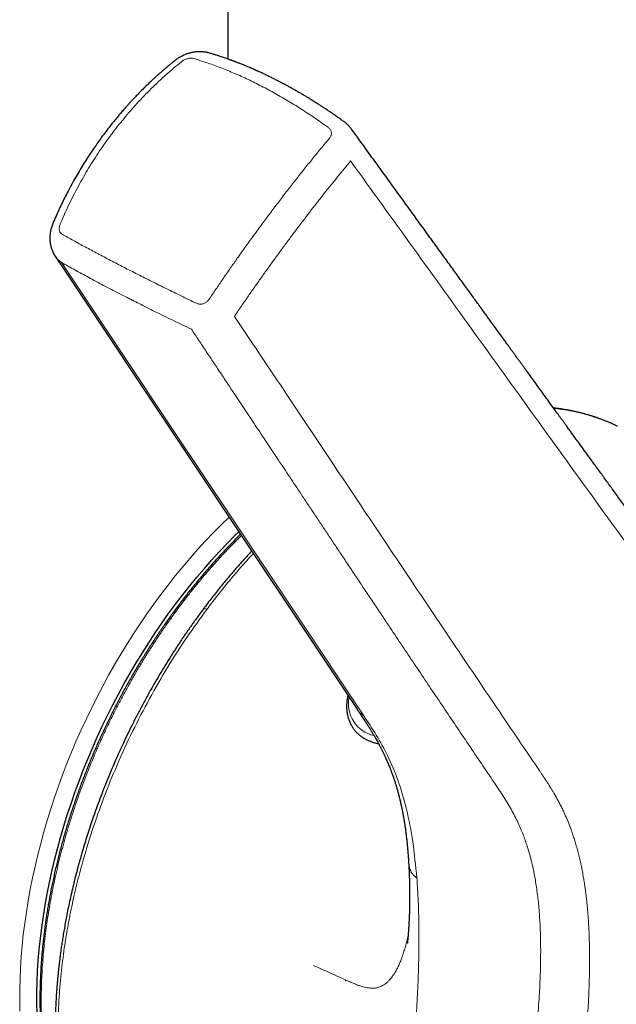
# Model space of a CAD drawing. Units: millimetres. Extents: x 8 to 721, y 12 to 653.
# Drawn here: x 641 to 671, y 151 to 200 of the extents above; entities that cross this region are included whole.
import ezdxf

# ---------------------------------------------------------------- set-up
doc = ezdxf.new("R2010")
doc.units = ezdxf.units.MM

msp = doc.modelspace()

# ---------------------------------------------------------------- linework, layer by layer
at = {"color": 7, "linetype": 'Continuous', "lineweight": 30}
msp.add_line((651.758, 198.243), (651.758, 210.907), dxfattribs=at)
at = {"color": 7, "linetype": 'Continuous', "lineweight": 30, "flags": 128}
for points in [[(643.137, 188.405), (649.935, 178.2), (658.195, 165.804)], [(642.228, 150.61), (642.218, 151.133), (642.22, 151.661), (642.234, 152.194), (642.258, 152.732), (642.293, 153.273), (642.339, 153.819), (642.397, 154.368), (642.465, 154.92), (642.544, 155.475), (642.635, 156.033), (642.736, 156.592), (642.847, 157.153), (642.97, 157.715), (643.103, 158.278), (643.247, 158.841), (643.401, 159.405), (643.565, 159.968), (643.739, 160.53), (643.924, 161.091), (644.118, 161.651), (644.323, 162.209), (644.537, 162.764), (644.76, 163.317), (644.993, 163.867), (645.235, 164.413), (645.486, 164.956), (645.746, 165.495), (646.015, 166.029), (646.292, 166.558), (646.578, 167.082), (646.871, 167.6), (647.173, 168.113), (647.482, 168.619), (647.799, 169.118), (648.123, 169.611), (648.454, 170.096), (648.792, 170.573), (649.137, 171.043), (649.488, 171.504), (649.845, 171.956), (650.208, 172.4), (650.576, 172.834), (650.95, 173.259), (651.33, 173.674), (651.714, 174.078), (652.102, 174.473), (652.293, 174.661)]]:
    msp.add_lwpolyline(points, dxfattribs=at)
at = {"color": 8, "linetype": 'Continuous', "lineweight": 0, "flags": 128}
for points in [[(643.457, 188.093), (646.276, 183.861), (649.092, 179.635), (651.906, 175.412), (655.217, 170.442), (658.525, 165.478)], [(641.374, 150.733), (641.365, 151.265), (641.367, 151.802), (641.38, 152.345), (641.405, 152.892), (641.441, 153.443), (641.488, 153.998), (641.546, 154.557), (641.616, 155.119), (641.697, 155.684), (641.789, 156.251), (641.891, 156.821), (642.005, 157.391), (642.13, 157.963), (642.265, 158.536), (642.411, 159.11), (642.568, 159.683), (642.735, 160.256), (642.913, 160.828), (643.101, 161.399), (643.299, 161.969), (643.506, 162.537), (643.724, 163.102), (643.952, 163.665), (644.189, 164.225), (644.435, 164.781), (644.691, 165.333), (644.955, 165.881), (645.229, 166.425), (645.511, 166.963), (645.801, 167.496), (646.1, 168.024), (646.407, 168.545), (646.722, 169.061), (647.044, 169.569), (647.374, 170.07), (647.711, 170.564), (648.055, 171.049), (648.406, 171.527), (648.763, 171.997), (649.126, 172.457), (649.496, 172.908), (649.871, 173.35), (650.252, 173.783), (650.638, 174.205), (651.028, 174.617), (651.424, 175.018), (651.806, 175.392)]]:
    msp.add_lwpolyline(points, dxfattribs=at)
at = {"color": 8, "linetype": 'Continuous', "lineweight": 0}
msp.add_arc((659.38, 166.068), 1.617, 168.1916, 257.8206, dxfattribs=at)
at = {"color": 7, "linetype": 'Continuous', "lineweight": 30}
for points, knots in [([(650.832, 198.543), (650.814, 198.548), (650.782, 198.558), (650.738, 198.568), (650.705, 198.575), (650.679, 198.58), (650.65, 198.586), (650.613, 198.592), (650.565, 198.598), (650.515, 198.604), (650.465, 198.608), (650.417, 198.61), (650.365, 198.611), (650.304, 198.611), (650.229, 198.608), (650.147, 198.601), (650.065, 198.59), (649.985, 198.576), (649.903, 198.558), (649.812, 198.534), (649.717, 198.504), (649.625, 198.47), (649.553, 198.439), (649.501, 198.415), (649.465, 198.398), (649.43, 198.38), (649.391, 198.359), (649.345, 198.333), (649.289, 198.3), (649.224, 198.258), (649.154, 198.209), (649.107, 198.173), (649.084, 198.154)], [0, 0, 0, 0, 0.030555, 0.054875, 0.073046, 0.085683, 0.097393, 0.120777, 0.147581, 0.175274, 0.203098, 0.229894, 0.252361, 0.287752, 0.329039, 0.375675, 0.420279, 0.461569, 0.506409, 0.556509, 0.611855, 0.666247, 0.713541, 0.737003, 0.758337, 0.777582, 0.79948, 0.828015, 0.862566, 0.90365, 0.951325, 1, 1, 1, 1]), ([(657.539, 195.123), (657.493, 195.155), (657.393, 195.227), (657.243, 195.333), (657.09, 195.439), (656.949, 195.537), (656.819, 195.625), (656.701, 195.704), (656.598, 195.772), (656.509, 195.83), (656.434, 195.879), (656.368, 195.922), (656.311, 195.959), (656.263, 195.99), (656.224, 196.015), (656.194, 196.034), (656.173, 196.048), (656.157, 196.058), (656.142, 196.067), (656.12, 196.081), (656.087, 196.102), (656.038, 196.133), (655.975, 196.172), (655.899, 196.219), (655.809, 196.275), (655.704, 196.338), (655.588, 196.409), (655.462, 196.484), (655.328, 196.563), (655.208, 196.632), (655.104, 196.691), (655.019, 196.74), (654.931, 196.789), (654.841, 196.839), (654.76, 196.884), (654.692, 196.921), (654.641, 196.948), (654.601, 196.97), (654.571, 196.986), (654.546, 196.999), (654.517, 197.015), (654.477, 197.036), (654.429, 197.061), (654.366, 197.095), (654.289, 197.135), (654.178, 197.192), (654.042, 197.261), (653.878, 197.343), (653.735, 197.412), (653.618, 197.469), (653.529, 197.511), (653.444, 197.55), (653.368, 197.585), (653.309, 197.612), (653.266, 197.632), (653.235, 197.646), (653.205, 197.659), (653.174, 197.674), (653.135, 197.691), (653.089, 197.711), (653.021, 197.741), (652.936, 197.779), (652.838, 197.821), (652.75, 197.858), (652.672, 197.89), (652.597, 197.921), (652.518, 197.954), (652.432, 197.988), (652.351, 198.02), (652.277, 198.049), (652.213, 198.074), (652.154, 198.097), (652.103, 198.116), (652.06, 198.132), (652.028, 198.144), (652.005, 198.153), (651.989, 198.159), (651.973, 198.165), (651.951, 198.173), (651.921, 198.184), (651.884, 198.198), (651.839, 198.214), (651.787, 198.233), (651.719, 198.257), (651.635, 198.286), (651.532, 198.322), (651.417, 198.361), (651.289, 198.403), (651.148, 198.448), (650.994, 198.495), (650.888, 198.527), (650.832, 198.543)], [0, 0, 0, 0, 0.02023, 0.044707, 0.067461, 0.088488, 0.107787, 0.125357, 0.141197, 0.153636, 0.164749, 0.174536, 0.182996, 0.190129, 0.195934, 0.200349, 0.203479, 0.205482, 0.207545, 0.209913, 0.215459, 0.222206, 0.23181, 0.24312, 0.256137, 0.27198, 0.289399, 0.308021, 0.327844, 0.34887, 0.36117, 0.373848, 0.386903, 0.400337, 0.413789, 0.422871, 0.430387, 0.436338, 0.440723, 0.443581, 0.447652, 0.453616, 0.461111, 0.468964, 0.481849, 0.495399, 0.518034, 0.542404, 0.568534, 0.581462, 0.594783, 0.607963, 0.619317, 0.628718, 0.634237, 0.638759, 0.642572, 0.647233, 0.652974, 0.659795, 0.667696, 0.683398, 0.698047, 0.711564, 0.722375, 0.733247, 0.745109, 0.75796, 0.771801, 0.7814, 0.791343, 0.800384, 0.808103, 0.814498, 0.819571, 0.822552, 0.824762, 0.826851, 0.830115, 0.834588, 0.840159, 0.846898, 0.854804, 0.863879, 0.877408, 0.892908, 0.91038, 0.929825, 0.951242, 0.974634, 1, 1, 1, 1]), ([(649.084, 198.154), (649.05, 198.127), (648.972, 198.065), (648.855, 197.968), (648.736, 197.868), (648.63, 197.779), (648.537, 197.699), (648.458, 197.629), (648.391, 197.571), (648.336, 197.523), (648.295, 197.486), (648.265, 197.459), (648.244, 197.44), (648.228, 197.426), (648.213, 197.412), (648.194, 197.395), (648.172, 197.375), (648.147, 197.352), (648.112, 197.32), (648.066, 197.277), (648.007, 197.223), (647.945, 197.165), (647.828, 197.055), (647.661, 196.895), (647.487, 196.723), (647.356, 196.591), (647.266, 196.498), (647.178, 196.407), (647.091, 196.315), (647.003, 196.222), (646.911, 196.123), (646.812, 196.014), (646.698, 195.888), (646.569, 195.743), (646.425, 195.576), (646.272, 195.395), (646.109, 195.198), (645.938, 194.986), (645.763, 194.762), (645.584, 194.527), (645.403, 194.281), (645.216, 194.02), (645.024, 193.742), (644.828, 193.449), (644.629, 193.138), (644.427, 192.811), (644.223, 192.465), (644.017, 192.103), (643.827, 191.75), (643.652, 191.411), (643.491, 191.087), (643.332, 190.752), (643.174, 190.405), (643.072, 190.168), (643.02, 190.048)], [0, 0, 0, 0, 0.012787, 0.02992, 0.045395, 0.059212, 0.07137, 0.081869, 0.090708, 0.097887, 0.103529, 0.10724, 0.109919, 0.111708, 0.113716, 0.11618, 0.119099, 0.122474, 0.126304, 0.133242, 0.141306, 0.150001, 0.158638, 0.188957, 0.218457, 0.231362, 0.244103, 0.25668, 0.269094, 0.281409, 0.294626, 0.309084, 0.324783, 0.344718, 0.36635, 0.389679, 0.414703, 0.441423, 0.469839, 0.498183, 0.528033, 0.55939, 0.592252, 0.626619, 0.662491, 0.699867, 0.738746, 0.779127, 0.821009, 0.854968, 0.889848, 0.925649, 0.962368, 1, 1, 1, 1]), ([(657.923, 194.743), (657.922, 194.743), (657.91, 194.76), (657.887, 194.79), (657.855, 194.83), (657.82, 194.87), (657.781, 194.913), (657.735, 194.959), (657.692, 194.999), (657.655, 195.031), (657.62, 195.061), (657.581, 195.092), (657.552, 195.113), (657.538, 195.123)], [0, 0, 0, 0, 0.004773, 0.114895, 0.209146, 0.288485, 0.403894, 0.534085, 0.655768, 0.723476, 0.804808, 0.906143, 1, 1, 1, 1]), ([(673.677, 173.019), (673.595, 173.132), (673.431, 173.356), (673.188, 173.688), (672.951, 174.013), (672.719, 174.331), (672.494, 174.641), (672.275, 174.941), (672.062, 175.233), (671.854, 175.517), (671.651, 175.797), (671.451, 176.072), (671.254, 176.341), (671.063, 176.604), (670.877, 176.859), (670.697, 177.108), (670.521, 177.349), (670.351, 177.583), (670.186, 177.811), (670.025, 178.031), (669.871, 178.244), (669.721, 178.45), (669.576, 178.649), (669.437, 178.841), (669.298, 179.032), (669.161, 179.221), (669.025, 179.408), (668.895, 179.586), (668.772, 179.756), (668.658, 179.913), (668.554, 180.058), (668.458, 180.19), (668.367, 180.315), (668.281, 180.433), (668.201, 180.544), (668.126, 180.647), (668.056, 180.743), (667.99, 180.834), (667.796, 181.102), (667.489, 181.525), (667.071, 182.103), (666.776, 182.509), (666.588, 182.768), (666.507, 182.881), (666.425, 182.993), (666.341, 183.11), (666.252, 183.232), (666.157, 183.363), (666.06, 183.498), (665.959, 183.637), (665.856, 183.779), (665.748, 183.928), (665.635, 184.085), (665.516, 184.248), (665.393, 184.419), (665.264, 184.597), (665.13, 184.782), (664.992, 184.973), (664.848, 185.172), (664.698, 185.378), (664.547, 185.587), (664.394, 185.799), (664.239, 186.013), (664.08, 186.233), (663.916, 186.459), (663.739, 186.705), (663.547, 186.97), (663.34, 187.255), (663.128, 187.549), (662.909, 187.852), (662.684, 188.163), (662.453, 188.482), (662.223, 188.8), (661.994, 189.117), (661.766, 189.432), (661.533, 189.754), (661.295, 190.083), (661.051, 190.42), (660.803, 190.763), (660.549, 191.114), (660.29, 191.471), (660.027, 191.836), (659.757, 192.208), (659.483, 192.587), (659.209, 192.966), (658.935, 193.344), (658.662, 193.721), (658.385, 194.104), (658.138, 194.445), (657.985, 194.657), (657.925, 194.739)], [0, 0, 0, 0, 0.015525, 0.030729, 0.045613, 0.060176, 0.07442, 0.088097, 0.101465, 0.114525, 0.127275, 0.139967, 0.152338, 0.164386, 0.176113, 0.187519, 0.198602, 0.209364, 0.219805, 0.229923, 0.23972, 0.249195, 0.258349, 0.267181, 0.275691, 0.284681, 0.293281, 0.301492, 0.309314, 0.316747, 0.323153, 0.329238, 0.335003, 0.340448, 0.345572, 0.350294, 0.354706, 0.358824, 0.362868, 0.391666, 0.417256, 0.442731, 0.447904, 0.453073, 0.458237, 0.463502, 0.469143, 0.475174, 0.481594, 0.487823, 0.494378, 0.501262, 0.508473, 0.516012, 0.523878, 0.532072, 0.540593, 0.549443, 0.558619, 0.568124, 0.577956, 0.587526, 0.597388, 0.60754, 0.617985, 0.62872, 0.641504, 0.654679, 0.668243, 0.682197, 0.696541, 0.711275, 0.726398, 0.740604, 0.755138, 0.769999, 0.785188, 0.800704, 0.816548, 0.83272, 0.849219, 0.866046, 0.8832, 0.900682, 0.918492, 0.935584, 0.952967, 0.970641, 0.988607, 1, 1, 1, 1]), ([(643.02, 190.048), (643.006, 190.012), (642.978, 189.942), (642.946, 189.842), (642.922, 189.755), (642.906, 189.683), (642.895, 189.626), (642.888, 189.58), (642.882, 189.538), (642.877, 189.495), (642.872, 189.44), (642.869, 189.377), (642.868, 189.307), (642.869, 189.247), (642.872, 189.198), (642.875, 189.161), (642.879, 189.121), (642.886, 189.059), (642.9, 188.982), (642.919, 188.897), (642.941, 188.819), (642.965, 188.746), (642.997, 188.663), (643.039, 188.572), (643.078, 188.5), (643.108, 188.451), (643.122, 188.428), (643.131, 188.414), (643.135, 188.408)], [0, 0, 0, 0, 0.069066, 0.129923, 0.18215, 0.225426, 0.259511, 0.28432, 0.30796, 0.333123, 0.359861, 0.404172, 0.443443, 0.483752, 0.508385, 0.528776, 0.550026, 0.579402, 0.637069, 0.688119, 0.732216, 0.77816, 0.824594, 0.887669, 0.952607, 0.970276, 0.98784, 1, 1, 1, 1]), ([(671.184, 179.929), (671.178, 179.931), (671.151, 179.944), (671.102, 179.967), (671.031, 180), (670.952, 180.035), (670.866, 180.073), (670.778, 180.111), (670.691, 180.147), (670.606, 180.182), (670.519, 180.216), (670.436, 180.248), (670.359, 180.276), (670.29, 180.301), (670.23, 180.323), (670.178, 180.341), (670.134, 180.356), (670.098, 180.368), (670.07, 180.378), (670.049, 180.385), (670.028, 180.392), (670.003, 180.4), (669.971, 180.41), (669.931, 180.423), (669.884, 180.438), (669.801, 180.464), (669.687, 180.497), (669.548, 180.537), (669.415, 180.572), (669.286, 180.605), (669.181, 180.63), (669.099, 180.648), (669.043, 180.661), (668.991, 180.672), (668.946, 180.682), (668.91, 180.689), (668.879, 180.695), (668.852, 180.701), (668.823, 180.707), (668.782, 180.714), (668.729, 180.725), (668.66, 180.737), (668.581, 180.751), (668.495, 180.766), (668.4, 180.781), (668.297, 180.796), (668.185, 180.812), (668.081, 180.825), (668.015, 180.833), (667.989, 180.836)], [0, 0, 0, 0, 0.005327, 0.025548, 0.048532, 0.074279, 0.10279, 0.134067, 0.160582, 0.188803, 0.21841, 0.246156, 0.271196, 0.293533, 0.313166, 0.330096, 0.344323, 0.355848, 0.36467, 0.370862, 0.376519, 0.384498, 0.394798, 0.407419, 0.42236, 0.439487, 0.4859, 0.529339, 0.569803, 0.608853, 0.648537, 0.666201, 0.683932, 0.700028, 0.713689, 0.724914, 0.73357, 0.741353, 0.750105, 0.759832, 0.778044, 0.798917, 0.822449, 0.848631, 0.877192, 0.907982, 0.940998, 0.977206, 1, 1, 1, 1]), ([(652.38, 174.531), (652.313, 174.466), (652.178, 174.333), (651.978, 174.131), (651.777, 173.925), (651.578, 173.717), (651.381, 173.505), (651.184, 173.291), (650.989, 173.075), (650.795, 172.855), (650.603, 172.633), (650.413, 172.409), (650.223, 172.182), (650.036, 171.953), (649.85, 171.721), (649.665, 171.487), (649.482, 171.25), (649.301, 171.012), (649.122, 170.771), (648.944, 170.527), (648.768, 170.282), (648.594, 170.035), (648.422, 169.785), (648.251, 169.534), (648.083, 169.28), (647.916, 169.025), (647.751, 168.768), (647.589, 168.508), (647.428, 168.248), (647.27, 167.985), (647.113, 167.721), (646.959, 167.455), (646.807, 167.187), (646.657, 166.918), (646.509, 166.648), (646.363, 166.376), (646.22, 166.102), (646.079, 165.828), (645.94, 165.552), (645.804, 165.275), (645.669, 164.996), (645.538, 164.717), (645.408, 164.436), (645.281, 164.154), (645.157, 163.872), (645.035, 163.588), (644.915, 163.304), (644.798, 163.019), (644.684, 162.733), (644.572, 162.446), (644.463, 162.159), (644.356, 161.871), (644.252, 161.582), (644.15, 161.291), (644.066, 161.046), (643.984, 160.8), (643.904, 160.556), (643.812, 160.265), (643.723, 159.974), (643.636, 159.683), (643.553, 159.392), (643.472, 159.101), (643.393, 158.81), (643.318, 158.519), (643.245, 158.228), (643.175, 157.937), (643.108, 157.646), (643.044, 157.355), (642.983, 157.065), (642.925, 156.774), (642.869, 156.485), (642.817, 156.195), (642.767, 155.907), (642.72, 155.618), (642.676, 155.331), (642.635, 155.044), (642.597, 154.757), (642.562, 154.471), (642.53, 154.187), (642.501, 153.903), (642.475, 153.62), (642.452, 153.337), (642.431, 153.056), (642.414, 152.776), (642.4, 152.497), (642.388, 152.219), (642.38, 151.943), (642.375, 151.667), (642.373, 151.393), (642.373, 151.121), (642.377, 150.849), (642.384, 150.58), (642.393, 150.311), (642.406, 150.045), (642.421, 149.78), (642.44, 149.516), (642.462, 149.254), (642.486, 148.994), (642.514, 148.736), (642.544, 148.48), (642.578, 148.225), (642.614, 147.973), (642.654, 147.722), (642.696, 147.474), (642.742, 147.227), (642.79, 146.983), (642.841, 146.741), (642.895, 146.501), (642.952, 146.264), (643.012, 146.028), (643.075, 145.795), (643.141, 145.565), (643.209, 145.337), (643.281, 145.111), (643.355, 144.888), (643.432, 144.668), (643.512, 144.45), (643.594, 144.235), (643.68, 144.022), (643.768, 143.812), (643.859, 143.605), (643.953, 143.401), (644.049, 143.2), (644.118, 143.062), (644.154, 142.992), (644.157, 142.986)], [0, 0, 0, 0, 0.008125, 0.016349, 0.024573, 0.032798, 0.041022, 0.049245, 0.057469, 0.065693, 0.073916, 0.082139, 0.090362, 0.098585, 0.106808, 0.11503, 0.123253, 0.131475, 0.139697, 0.147919, 0.156141, 0.164363, 0.172585, 0.180806, 0.189028, 0.197249, 0.20547, 0.213691, 0.221913, 0.230134, 0.238355, 0.246575, 0.254796, 0.263017, 0.271238, 0.279459, 0.287679, 0.2959, 0.304121, 0.312341, 0.320562, 0.328782, 0.337003, 0.345224, 0.353444, 0.361665, 0.369886, 0.378106, 0.386327, 0.394548, 0.402769, 0.41099, 0.419211, 0.427432, 0.435799, 0.440131, 0.448352, 0.456574, 0.464795, 0.473017, 0.481238, 0.48946, 0.497682, 0.505904, 0.514126, 0.522349, 0.530571, 0.538794, 0.547017, 0.555239, 0.563463, 0.571686, 0.579909, 0.588133, 0.596357, 0.604581, 0.612805, 0.621029, 0.629253, 0.637478, 0.645703, 0.653928, 0.662153, 0.670378, 0.678604, 0.68683, 0.695056, 0.703282, 0.711508, 0.719734, 0.727961, 0.736187, 0.744414, 0.752641, 0.760868, 0.769095, 0.777322, 0.785549, 0.793776, 0.802003, 0.81023, 0.818458, 0.826685, 0.834912, 0.843138, 0.851365, 0.859591, 0.867818, 0.876044, 0.884269, 0.892494, 0.900719, 0.908943, 0.917167, 0.92539, 0.933613, 0.941835, 0.950056, 0.958276, 0.966495, 0.974714, 0.982931, 0.991147, 0.999363, 1, 1, 1, 1]), ([(652.938, 173.693), (652.937, 173.692), (652.891, 173.643), (652.798, 173.543), (652.657, 173.389), (652.509, 173.226), (652.354, 173.052), (652.192, 172.868), (652.023, 172.673), (651.845, 172.465), (651.659, 172.244), (651.465, 172.008), (651.264, 171.76), (651.056, 171.499), (650.842, 171.224), (650.665, 170.993), (650.561, 170.853), (650.529, 170.81)], [0, 0, 0, 0, 0.001559, 0.054459, 0.110871, 0.170796, 0.233073, 0.298746, 0.367815, 0.440284, 0.517739, 0.598739, 0.683285, 0.771381, 0.863026, 0.958225, 1, 1, 1, 1]), ([(650.53, 170.81), (650.463, 170.72), (650.287, 170.486), (650.011, 170.102), (649.702, 169.66), (649.402, 169.217), (649.113, 168.778), (648.835, 168.343), (648.568, 167.911), (648.31, 167.481), (648.045, 167.026), (647.774, 166.547), (647.5, 166.044), (647.238, 165.546), (646.987, 165.052), (646.747, 164.564), (646.511, 164.067), (646.281, 163.563), (646.056, 163.052), (645.844, 162.55), (645.644, 162.056), (645.455, 161.572), (645.277, 161.098), (645.114, 160.647), (644.966, 160.218), (644.83, 159.811), (644.702, 159.413), (644.582, 159.024), (644.469, 158.643), (644.354, 158.238), (644.238, 157.811), (644.123, 157.365), (644.017, 156.933), (643.921, 156.517), (643.833, 156.117), (643.755, 155.739), (643.685, 155.384), (643.623, 155.049), (643.567, 154.729), (643.516, 154.422), (643.472, 154.134), (643.432, 153.864), (643.397, 153.611), (643.366, 153.37), (643.338, 153.142), (643.313, 152.925), (643.291, 152.721), (643.271, 152.528), (643.254, 152.346), (643.241, 152.202), (643.232, 152.093), (643.226, 152.018), (643.22, 151.951), (643.216, 151.895), (643.213, 151.849), (643.21, 151.816), (643.208, 151.792), (643.207, 151.768), (643.204, 151.737), (643.202, 151.697), (643.197, 151.634), (643.191, 151.546), (643.184, 151.431), (643.177, 151.3), (643.169, 151.154), (643.161, 150.994), (643.154, 150.818), (643.147, 150.621), (643.141, 150.406), (643.137, 150.18), (643.135, 149.956), (643.134, 149.735), (643.136, 149.462), (643.141, 149.142), (643.153, 148.776), (643.169, 148.422), (643.189, 148.081), (643.217, 147.706), (643.254, 147.299), (643.29, 146.965), (643.317, 146.743), (643.332, 146.629), (643.347, 146.517), (643.362, 146.405), (643.378, 146.294), (643.393, 146.194), (643.406, 146.108), (643.417, 146.04), (643.426, 145.984), (643.433, 145.944), (643.437, 145.916), (643.44, 145.899), (643.442, 145.885), (643.445, 145.87), (643.448, 145.849), (643.453, 145.818), (643.46, 145.777), (643.469, 145.728), (643.478, 145.674), (643.489, 145.617), (643.499, 145.558), (643.511, 145.497), (643.529, 145.399), (643.556, 145.26), (643.593, 145.077), (643.634, 144.885), (643.678, 144.689), (643.723, 144.496), (643.778, 144.275), (643.841, 144.03), (643.914, 143.765), (643.988, 143.515), (644.06, 143.281), (644.131, 143.061), (644.185, 142.903), (644.219, 142.802), (644.235, 142.757), (644.249, 142.72), (644.259, 142.69), (644.268, 142.666), (644.275, 142.645), (644.283, 142.622), (644.296, 142.588), (644.313, 142.541), (644.337, 142.477), (644.365, 142.402), (644.398, 142.315), (644.437, 142.216), (644.483, 142.098), (644.539, 141.962), (644.602, 141.81), (644.671, 141.651), (644.744, 141.487), (644.82, 141.321), (644.9, 141.153), (644.983, 140.985), (645.05, 140.853), (645.1, 140.756), (645.13, 140.699), (645.158, 140.646), (645.183, 140.599), (645.205, 140.56), (645.222, 140.528), (645.235, 140.504), (645.244, 140.488), (645.251, 140.475), (645.258, 140.462), (645.268, 140.444), (645.282, 140.419), (645.302, 140.384), (645.327, 140.34), (645.357, 140.287), (645.394, 140.223), (645.439, 140.146), (645.492, 140.056), (645.552, 139.957), (645.62, 139.848), (645.695, 139.729), (645.778, 139.601), (645.837, 139.514), (645.867, 139.469)], [0, 0, 0, 0, 0.009278, 0.024345, 0.039206, 0.053861, 0.068315, 0.082315, 0.096125, 0.109744, 0.123175, 0.138921, 0.1544, 0.16961, 0.18455, 0.199217, 0.213611, 0.229, 0.24406, 0.258791, 0.273189, 0.287251, 0.300975, 0.314358, 0.326327, 0.338019, 0.349442, 0.360604, 0.371509, 0.382164, 0.395357, 0.408131, 0.420478, 0.432392, 0.443866, 0.454897, 0.464897, 0.47452, 0.483761, 0.492621, 0.501099, 0.508775, 0.516112, 0.52311, 0.529773, 0.5361, 0.542094, 0.547754, 0.553083, 0.558081, 0.560455, 0.562724, 0.564715, 0.566393, 0.567756, 0.568806, 0.56929, 0.569927, 0.570864, 0.572092, 0.573488, 0.576462, 0.579891, 0.583776, 0.588115, 0.592911, 0.598165, 0.603876, 0.610672, 0.617567, 0.624374, 0.631093, 0.637723, 0.649335, 0.660651, 0.671662, 0.682365, 0.692769, 0.707142, 0.721368, 0.72507, 0.728762, 0.732445, 0.736117, 0.73978, 0.743369, 0.746015, 0.748268, 0.750128, 0.751596, 0.752317, 0.752884, 0.753295, 0.75371, 0.754377, 0.755423, 0.756786, 0.758468, 0.760331, 0.762255, 0.764239, 0.766284, 0.76839, 0.774191, 0.780409, 0.787044, 0.793936, 0.800667, 0.807216, 0.81714, 0.826615, 0.835643, 0.84421, 0.852309, 0.85994, 0.861871, 0.863588, 0.865007, 0.866127, 0.866948, 0.867666, 0.868512, 0.869572, 0.871517, 0.873926, 0.876799, 0.880136, 0.883938, 0.888205, 0.893867, 0.899852, 0.906133, 0.91271, 0.919584, 0.926268, 0.933212, 0.940416, 0.9429, 0.945401, 0.947685, 0.949666, 0.951342, 0.952713, 0.953781, 0.954413, 0.954857, 0.955383, 0.956141, 0.957133, 0.958699, 0.960629, 0.962923, 0.965582, 0.969066, 0.973027, 0.977465, 0.982381, 0.987775, 0.993648, 1, 1, 1, 1]), ([(657.735, 166.493), (657.73, 166.471), (657.717, 166.416), (657.701, 166.33), (657.687, 166.234), (657.677, 166.139), (657.671, 166.044), (657.669, 165.95), (657.671, 165.857), (657.676, 165.765), (657.686, 165.675), (657.7, 165.585), (657.717, 165.497), (657.739, 165.411), (657.764, 165.327), (657.793, 165.244), (657.826, 165.163), (657.862, 165.085), (657.903, 165.008), (657.946, 164.934), (657.993, 164.863), (658.043, 164.794), (658.097, 164.727), (658.154, 164.663), (658.214, 164.602), (658.277, 164.544), (658.343, 164.489), (658.412, 164.436), (658.484, 164.387), (658.558, 164.341), (658.636, 164.298), (658.715, 164.259), (658.797, 164.222), (658.882, 164.189), (658.968, 164.16), (659.057, 164.134), (659.147, 164.112), (659.217, 164.097), (659.256, 164.091), (659.265, 164.089)], [0, 0, 0, 0, 0.019868, 0.048298, 0.076691, 0.105042, 0.133344, 0.161591, 0.189778, 0.217899, 0.24595, 0.273929, 0.301833, 0.329661, 0.357416, 0.385098, 0.412714, 0.440268, 0.467768, 0.495223, 0.522643, 0.550038, 0.57742, 0.604798, 0.632182, 0.659583, 0.687013, 0.714481, 0.741997, 0.769567, 0.797199, 0.824898, 0.852666, 0.880505, 0.908416, 0.936397, 0.964446, 0.99256, 1, 1, 1, 1]), ([(658.194, 165.805), (658.229, 165.752), (658.305, 165.639), (658.419, 165.468), (658.535, 165.292), (658.645, 165.125), (658.747, 164.965), (658.841, 164.816), (658.927, 164.677), (659.004, 164.549), (659.075, 164.428), (659.14, 164.315), (659.198, 164.212), (659.249, 164.119), (659.294, 164.036), (659.334, 163.96), (659.369, 163.893), (659.399, 163.834), (659.425, 163.782), (659.447, 163.738), (659.467, 163.697), (659.485, 163.661), (659.501, 163.628), (659.514, 163.6), (659.528, 163.571), (659.543, 163.539), (659.562, 163.499), (659.584, 163.452), (659.614, 163.385), (659.652, 163.302), (659.695, 163.203), (659.738, 163.102), (659.781, 163), (659.823, 162.896), (659.858, 162.807), (659.886, 162.733), (659.907, 162.677), (659.925, 162.628), (659.941, 162.586), (659.953, 162.551), (659.962, 162.525), (659.969, 162.507), (659.974, 162.493), (659.98, 162.477), (659.987, 162.455), (659.997, 162.427), (660.009, 162.393), (660.029, 162.334), (660.055, 162.257), (660.085, 162.165), (660.111, 162.082), (660.135, 162.006), (660.157, 161.93), (660.181, 161.851), (660.205, 161.767), (660.229, 161.678), (660.254, 161.588), (660.277, 161.499), (660.299, 161.414), (660.32, 161.327), (660.342, 161.236), (660.364, 161.138), (660.384, 161.052), (660.399, 160.981), (660.411, 160.927), (660.422, 160.873), (660.434, 160.816), (660.446, 160.754), (660.458, 160.691), (660.47, 160.628), (660.482, 160.568), (660.491, 160.515), (660.499, 160.47), (660.506, 160.432), (660.512, 160.395), (660.519, 160.357), (660.527, 160.313), (660.535, 160.263), (660.544, 160.206), (660.554, 160.147), (660.563, 160.09), (660.571, 160.036), (660.578, 159.984), (660.588, 159.916), (660.6, 159.831), (660.615, 159.727), (660.629, 159.619), (660.642, 159.508), (660.653, 159.414), (660.661, 159.344), (660.666, 159.299), (660.671, 159.257), (660.675, 159.214), (660.68, 159.166), (660.686, 159.112), (660.692, 159.054), (660.698, 158.99), (660.704, 158.925), (660.709, 158.863), (660.714, 158.81), (660.719, 158.758), (660.723, 158.7), (660.729, 158.636), (660.733, 158.577), (660.737, 158.527), (660.74, 158.484), (660.743, 158.438), (660.747, 158.387), (660.751, 158.326), (660.756, 158.256), (660.759, 158.197), (660.761, 158.162), (660.762, 158.152)], [0, 0, 0, 0, 0.025346, 0.054818, 0.082869, 0.109481, 0.134636, 0.158319, 0.179288, 0.198925, 0.21722, 0.234165, 0.249749, 0.263244, 0.275504, 0.286523, 0.296293, 0.304809, 0.312066, 0.318432, 0.32414, 0.329323, 0.33398, 0.338111, 0.34159, 0.346142, 0.351771, 0.358483, 0.366281, 0.379634, 0.393374, 0.407181, 0.421058, 0.435006, 0.449026, 0.456909, 0.464322, 0.470787, 0.476298, 0.480852, 0.484447, 0.486327, 0.48785, 0.489922, 0.492795, 0.496471, 0.500953, 0.506229, 0.519364, 0.531098, 0.541467, 0.551166, 0.560484, 0.570445, 0.581181, 0.592338, 0.603798, 0.615066, 0.625179, 0.635631, 0.646936, 0.658919, 0.671422, 0.678353, 0.684755, 0.690893, 0.697805, 0.705475, 0.713079, 0.720581, 0.727925, 0.734394, 0.739675, 0.743889, 0.747777, 0.752519, 0.757511, 0.763379, 0.770163, 0.777398, 0.784029, 0.790124, 0.796099, 0.801995, 0.813789, 0.825444, 0.837794, 0.850743, 0.863524, 0.869441, 0.874509, 0.878793, 0.883458, 0.888891, 0.895013, 0.90148, 0.908255, 0.916304, 0.923286, 0.92866, 0.933928, 0.940391, 0.947722, 0.954864, 0.959616, 0.964241, 0.968912, 0.974463, 0.981, 0.988525, 0.997039, 1, 1, 1, 1]), ([(660.767, 158.109), (660.767, 158.103), (660.768, 158.078), (660.771, 158.038), (660.773, 157.992), (660.775, 157.956), (660.776, 157.928), (660.778, 157.904), (660.779, 157.87), (660.782, 157.825), (660.784, 157.766), (660.787, 157.699), (660.79, 157.622), (660.794, 157.537), (660.797, 157.45), (660.8, 157.366), (660.802, 157.278), (660.805, 157.187), (660.807, 157.095), (660.809, 157.006), (660.81, 156.915), (660.812, 156.818), (660.813, 156.719), (660.814, 156.6), (660.814, 156.458), (660.813, 156.294), (660.812, 156.127), (660.809, 155.961), (660.805, 155.792), (660.8, 155.625), (660.795, 155.474), (660.789, 155.345), (660.784, 155.241), (660.779, 155.143), (660.774, 155.046), (660.768, 154.945), (660.762, 154.844), (660.755, 154.755), (660.75, 154.677), (660.745, 154.613), (660.74, 154.553), (660.735, 154.495), (660.729, 154.431), (660.723, 154.365), (660.717, 154.301), (660.712, 154.257), (660.709, 154.226), (660.707, 154.204), (660.705, 154.184), (660.703, 154.167), (660.701, 154.156), (660.7, 154.148), (660.7, 154.143), (660.699, 154.138), (660.699, 154.133), (660.698, 154.129), (660.698, 154.128), (660.697, 154.123), (660.697, 154.124), (660.697, 154.124)], [0, 0, 0, 0, 0.0044, 0.018018, 0.029095, 0.03763, 0.0437, 0.049206, 0.054952, 0.067773, 0.081654, 0.097119, 0.115867, 0.136763, 0.157596, 0.177496, 0.196608, 0.220031, 0.241832, 0.261722, 0.283004, 0.305986, 0.330019, 0.352851, 0.389789, 0.430026, 0.468538, 0.50733, 0.547353, 0.588507, 0.626223, 0.655501, 0.680847, 0.701071, 0.726124, 0.751527, 0.77478, 0.800432, 0.817369, 0.833398, 0.849176, 0.863515, 0.878554, 0.900179, 0.917265, 0.931793, 0.939236, 0.945771, 0.954379, 0.961223, 0.967542, 0.972918, 0.97848, 0.982553, 0.986743, 0.994179, 0.997286, 0.999944, 1, 1, 1, 1])]:
    msp.add_open_spline(points, degree=3, knots=knots, dxfattribs=at)
at = {"color": 8, "linetype": 'Continuous', "lineweight": 0}
for points, knots in [([(643.39, 190.031), (643.53, 190.35), (643.81, 190.987), (644.284, 191.909), (644.795, 192.803), (645.346, 193.664), (645.935, 194.494), (646.562, 195.291), (647.224, 196.053), (647.924, 196.778), (648.656, 197.47), (649.171, 197.897), (649.428, 198.11)], [0, 0, 0, 0, 0.100728, 0.200974, 0.300854, 0.400489, 0.5, 0.599512, 0.699146, 0.799026, 0.899272, 1, 1, 1, 1]), ([(649.428, 198.11), (649.451, 198.128), (649.497, 198.162), (649.572, 198.205), (649.649, 198.24), (649.724, 198.265), (649.793, 198.281), (649.857, 198.29), (649.918, 198.293), (649.978, 198.289), (650.014, 198.28), (650.033, 198.275)], [0, 0, 0, 0, 0.128155, 0.251888, 0.372314, 0.486667, 0.592271, 0.68927, 0.785632, 0.888074, 1, 1, 1, 1]), ([(650.033, 198.275), (650.249, 198.209), (650.68, 198.077), (651.338, 197.838), (652.002, 197.57), (652.672, 197.27), (653.346, 196.94), (654.024, 196.579), (654.704, 196.189), (655.385, 195.769), (656.066, 195.323), (656.518, 195.003), (656.745, 194.843)], [0, 0, 0, 0, 0.10002, 0.200026, 0.300021, 0.40001, 0.499995, 0.59998, 0.69997, 0.799967, 0.899976, 1, 1, 1, 1]), ([(656.745, 194.843), (656.764, 194.827), (656.803, 194.797), (656.847, 194.743), (656.88, 194.687), (656.902, 194.631), (656.912, 194.575), (656.913, 194.52), (656.905, 194.465), (656.887, 194.408), (656.859, 194.35), (656.831, 194.314), (656.816, 194.295)], [0, 0, 0, 0, 0.112172, 0.219368, 0.323554, 0.422921, 0.515943, 0.601877, 0.696801, 0.790831, 0.890768, 1, 1, 1, 1]), ([(656.816, 194.295), (656.675, 194.127), (656.394, 193.791), (655.972, 193.274), (655.551, 192.751), (655.133, 192.222), (654.716, 191.686), (654.302, 191.145), (653.955, 190.686), (653.675, 190.311), (653.46, 190.021), (653.245, 189.729), (653.029, 189.434), (652.813, 189.137), (652.597, 188.837), (652.381, 188.534), (652.123, 188.171), (651.824, 187.745), (651.485, 187.254), (651.146, 186.759), (650.921, 186.425), (650.809, 186.258)], [0, 0, 0, 0, 0.070684, 0.140842, 0.210494, 0.279659, 0.348358, 0.41661, 0.484435, 0.519759, 0.555187, 0.590721, 0.626365, 0.66212, 0.697991, 0.73398, 0.770089, 0.827082, 0.884391, 0.942027, 1, 1, 1, 1]), ([(657.87, 193.162), (657.763, 193.033), (657.548, 192.775), (657.224, 192.378), (656.9, 191.975), (656.574, 191.566), (656.25, 191.153), (655.927, 190.736), (655.605, 190.318), (655.283, 189.894), (654.959, 189.463), (654.633, 189.025), (654.306, 188.58), (653.98, 188.131), (653.654, 187.679), (653.332, 187.226), (653.013, 186.773), (652.698, 186.321), (652.384, 185.866), (652.177, 185.561), (652.074, 185.408)], [0, 0, 0, 0, 0.0559578, 0.111933, 0.1679193, 0.2239154, 0.2799208, 0.3349335, 0.3899512, 0.4449725, 0.4999955, 0.5560189, 0.6120404, 0.6680585, 0.7240713, 0.7800765, 0.8350734, 0.8900623, 0.9450403, 1, 1, 1, 1]), ([(657.87, 193.162), (658.915, 191.711), (661.006, 188.809), (664.135, 184.46), (667.27, 180.108), (670.417, 175.747), (672.536, 172.825), (673.596, 171.365)], [0, 0, 0, 0, 0.200079, 0.400121, 0.600121, 0.80008, 1, 1, 1, 1]), ([(643.479, 189.506), (643.462, 189.518), (643.428, 189.54), (643.389, 189.588), (643.36, 189.644), (643.343, 189.705), (643.336, 189.767), (643.337, 189.829), (643.346, 189.893), (643.362, 189.961), (643.38, 190.007), (643.39, 190.031)], [0, 0, 0, 0, 0.127342, 0.250471, 0.370546, 0.484853, 0.590623, 0.687904, 0.78463, 0.887528, 1, 1, 1, 1]), ([(650.18, 186.061), (649.926, 186.183), (649.417, 186.429), (648.675, 186.792), (647.949, 187.152), (647.242, 187.507), (646.556, 187.857), (645.892, 188.201), (645.251, 188.539), (644.634, 188.87), (644.04, 189.194), (643.666, 189.402), (643.479, 189.506)], [0, 0, 0, 0, 0.100023, 0.200031, 0.300028, 0.400017, 0.500003, 0.599988, 0.699976, 0.799972, 0.899979, 1, 1, 1, 1]), ([(643.457, 188.093), (643.399, 188.135), (643.28, 188.223), (643.175, 188.334), (643.138, 188.405), (643.136, 188.409)], [0, 0, 0, 0, 0.475986, 0.974382, 1, 1, 1, 1]), ([(649.929, 184.765), (649.773, 184.84), (649.459, 184.991), (648.997, 185.214), (648.541, 185.437), (648.11, 185.649), (647.703, 185.851), (647.334, 186.036), (647.083, 186.163), (646.944, 186.233), (646.9, 186.255), (646.857, 186.277), (646.814, 186.299), (646.771, 186.321), (646.608, 186.404), (646.327, 186.549), (645.934, 186.752), (645.551, 186.953), (645.176, 187.152), (644.812, 187.347), (644.459, 187.538), (644.116, 187.726), (643.781, 187.911), (643.565, 188.032), (643.457, 188.093)], [0, 0, 0, 0, 0.063846, 0.127607, 0.191322, 0.255027, 0.311108, 0.367236, 0.416686, 0.423167, 0.429649, 0.436132, 0.442617, 0.449103, 0.455591, 0.51679, 0.577858, 0.638827, 0.699729, 0.760597, 0.820375, 0.880181, 0.940046, 1, 1, 1, 1]), ([(650.809, 186.258), (650.793, 186.236), (650.762, 186.194), (650.706, 186.14), (650.646, 186.095), (650.583, 186.06), (650.52, 186.036), (650.455, 186.021), (650.389, 186.014), (650.32, 186.018), (650.249, 186.032), (650.204, 186.051), (650.18, 186.061)], [0, 0, 0, 0, 0.1077761, 0.2119021, 0.3142001, 0.4128157, 0.5060777, 0.5929114, 0.6894922, 0.7856468, 0.888, 1, 1, 1, 1]), ([(667.223, 162.839), (666.491, 163.917), (665.028, 166.073), (662.853, 169.3), (660.689, 172.524), (658.534, 175.745), (656.382, 178.965), (654.231, 182.186), (652.793, 184.334), (652.074, 185.408)], [0, 0, 0, 0, 0.142797, 0.285612, 0.428448, 0.571305, 0.714184, 0.857083, 1, 1, 1, 1]), ([(665.033, 162.142), (664.819, 162.459), (664.391, 163.091), (663.754, 164.036), (663.123, 164.973), (662.498, 165.903), (661.882, 166.821), (661.273, 167.729), (660.671, 168.629), (660.07, 169.527), (659.538, 170.324), (659.076, 171.017), (658.682, 171.606), (658.293, 172.19), (657.909, 172.767), (657.529, 173.337), (657.162, 173.888), (656.808, 174.421), (656.466, 174.935), (656.13, 175.44), (655.8, 175.936), (655.486, 176.409), (655.187, 176.859), (654.902, 177.287), (654.623, 177.708), (654.348, 178.121), (654.078, 178.527), (653.813, 178.926), (653.544, 179.331), (653.271, 179.741), (652.995, 180.156), (652.724, 180.565), (652.457, 180.966), (652.152, 181.424), (651.809, 181.94), (651.428, 182.514), (651.049, 183.083), (650.673, 183.648), (650.3, 184.208), (650.053, 184.58), (649.929, 184.765)], [0, 0, 0, 0, 0.041878, 0.0835, 0.124826, 0.165819, 0.206512, 0.246296, 0.28601, 0.325737, 0.365362, 0.391627, 0.417703, 0.443534, 0.469074, 0.494292, 0.51916, 0.54226, 0.564999, 0.587355, 0.60932, 0.630892, 0.650163, 0.669109, 0.68773, 0.706024, 0.723998, 0.741658, 0.759012, 0.777757, 0.796151, 0.814205, 0.831951, 0.849439, 0.875091, 0.900442, 0.925632, 0.950658, 0.975465, 1, 1, 1, 1]), ([(671.121, 179.955), (671.068, 179.981), (670.861, 180.081), (670.487, 180.231), (670.001, 180.404), (669.494, 180.552), (668.966, 180.675), (668.466, 180.766), (668.141, 180.802), (668.002, 180.817)], [0, 0, 0, 0, 0.054725, 0.214983, 0.375176, 0.535264, 0.704893, 0.8743, 1, 1, 1, 1]), ([(652.42, 174.47), (652.315, 174.366), (652.089, 174.142), (651.746, 173.787), (651.389, 173.406), (651.034, 173.013), (650.684, 172.611), (650.338, 172.201), (649.998, 171.783), (649.663, 171.357), (649.333, 170.924), (649.01, 170.484), (648.692, 170.037), (648.381, 169.583), (648.076, 169.123), (647.778, 168.659), (647.49, 168.192), (647.209, 167.722), (646.935, 167.248), (646.666, 166.765), (646.402, 166.274), (646.144, 165.775), (645.894, 165.272), (645.651, 164.765), (645.416, 164.254), (645.19, 163.74), (644.971, 163.224), (644.761, 162.705), (644.56, 162.184), (644.367, 161.662), (644.182, 161.137), (644.008, 160.614), (643.843, 160.094), (643.688, 159.575), (643.542, 159.057), (643.403, 158.534), (643.273, 158.008), (643.151, 157.48), (643.038, 156.952), (642.935, 156.425), (642.842, 155.899), (642.758, 155.376), (642.683, 154.855), (642.619, 154.337), (642.564, 153.821), (642.519, 153.309), (642.484, 152.8), (642.459, 152.298), (642.443, 151.803), (642.437, 151.315), (642.441, 150.831), (642.453, 150.349), (642.476, 149.868), (642.509, 149.39), (642.551, 148.917), (642.604, 148.451), (642.666, 147.991), (642.737, 147.537), (642.819, 147.091), (642.91, 146.652), (643.01, 146.221), (643.12, 145.797), (643.239, 145.381), (643.367, 144.976), (643.503, 144.582), (643.647, 144.198), (643.8, 143.823), (643.947, 143.487), (644.047, 143.28), (644.089, 143.191)], [0, 0, 0, 0, 0.012995, 0.027796, 0.0429, 0.058004, 0.073107, 0.088211, 0.103315, 0.118418, 0.133522, 0.148592, 0.163663, 0.178734, 0.193804, 0.208875, 0.223677, 0.238478, 0.25328, 0.268081, 0.283185, 0.298289, 0.313392, 0.328496, 0.3436, 0.358703, 0.373807, 0.388878, 0.403948, 0.419019, 0.43409, 0.44916, 0.463962, 0.478763, 0.493565, 0.508366, 0.52347, 0.538574, 0.553677, 0.568781, 0.583885, 0.598988, 0.614092, 0.629163, 0.644233, 0.659304, 0.674375, 0.689445, 0.704247, 0.719048, 0.73385, 0.748652, 0.763755, 0.778859, 0.793962, 0.809066, 0.82417, 0.839273, 0.854377, 0.869448, 0.884518, 0.899589, 0.91466, 0.92973, 0.944532, 0.959333, 0.974135, 0.988937, 1, 1, 1, 1]), ([(653.019, 173.571), (652.915, 173.459), (652.635, 173.158), (652.189, 172.649), (651.682, 172.046), (651.185, 171.427), (650.862, 171.001), (650.7, 170.788)], [0, 0, 0, 0, 0.1295457, 0.346804, 0.5643213, 0.782063, 1, 1, 1, 1]), ([(650.7, 170.788), (650.363, 170.323), (649.683, 169.387), (648.729, 167.895), (647.825, 166.334), (646.982, 164.705), (646.223, 163.056), (645.551, 161.399), (644.967, 159.745), (644.517, 158.256), (644.178, 156.946), (643.988, 156.1), (643.872, 155.529), (643.815, 155.234), (643.76, 154.939), (643.709, 154.643), (643.66, 154.348), (643.563, 153.727), (643.435, 152.751), (643.318, 151.399), (643.263, 149.971), (643.285, 148.479), (643.394, 147.032), (643.585, 145.647), (643.852, 144.334), (644.215, 143.03), (644.686, 141.751), (645.266, 140.507), (645.742, 139.754), (645.985, 139.371)], [0, 0, 0, 0, 0.04741, 0.095384, 0.143954, 0.193133, 0.242886, 0.289812, 0.3372, 0.385054, 0.416898, 0.448944, 0.457372, 0.465813, 0.474267, 0.482736, 0.491218, 0.499713, 0.536341, 0.575944, 0.61853, 0.664111, 0.712689, 0.75545, 0.800262, 0.847121, 0.896031, 0.946995, 1, 1, 1, 1]), ([(650.532, 170.808), (650.532, 170.81), (650.533, 170.831), (650.588, 170.83), (650.664, 170.802), (650.7, 170.788)], [0, 0, 0, 0, 0.0626134, 0.5481055, 1, 1, 1, 1]), ([(658.196, 165.805), (658.205, 165.791), (658.238, 165.737), (658.31, 165.655), (658.41, 165.559), (658.487, 165.505), (658.525, 165.478)], [0, 0, 0, 0, 0.109489, 0.406567, 0.703568, 1, 1, 1, 1]), ([(658.525, 165.478), (658.735, 165.162), (659.161, 164.521), (659.753, 163.461), (660.267, 162.231), (660.683, 160.804), (660.998, 159.182), (661.114, 157.994), (661.173, 157.385)], [0, 0, 0, 0, 0.1493849, 0.3025882, 0.4628652, 0.6321268, 0.8113658, 1, 1, 1, 1]), ([(668.425, 137.995), (668.427, 138.123), (668.431, 138.379), (668.445, 138.763), (668.465, 139.143), (668.489, 139.518), (668.52, 139.917), (668.546, 140.21), (668.564, 140.399), (668.569, 140.457), (668.575, 140.515), (668.581, 140.573), (668.586, 140.633), (668.603, 140.802), (668.633, 141.084), (668.679, 141.499), (668.731, 141.943), (668.789, 142.418), (668.85, 142.905), (668.899, 143.293), (668.936, 143.579), (668.959, 143.759), (668.983, 143.94), (669.007, 144.13), (669.042, 144.398), (669.087, 144.744), (669.143, 145.188), (669.203, 145.665), (669.266, 146.176), (669.328, 146.698), (669.39, 147.232), (669.441, 147.696), (669.481, 148.086), (669.513, 148.4), (669.544, 148.72), (669.574, 149.049), (669.604, 149.386), (669.632, 149.731), (669.662, 150.118), (669.692, 150.549), (669.721, 151.025), (669.739, 151.375), (669.749, 151.598), (669.752, 151.673), (669.754, 151.731), (669.756, 151.772), (669.758, 151.814), (669.759, 151.859), (669.762, 151.921), (669.765, 152.002), (669.768, 152.103), (669.772, 152.218), (669.775, 152.348), (669.779, 152.493), (669.782, 152.649), (669.785, 152.816), (669.787, 152.992), (669.788, 153.171), (669.789, 153.352), (669.788, 153.533), (669.786, 153.743), (669.784, 153.903), (669.782, 154.01), (669.781, 154.04), (669.78, 154.071), (669.78, 154.101), (669.779, 154.132), (669.778, 154.163), (669.775, 154.294), (669.768, 154.519), (669.754, 154.833), (669.738, 155.134), (669.719, 155.42), (669.698, 155.691), (669.675, 155.947), (669.651, 156.189), (669.626, 156.417), (669.599, 156.634), (669.572, 156.839), (669.544, 157.033), (669.516, 157.214), (669.488, 157.382), (669.46, 157.545), (669.43, 157.709), (669.389, 157.919), (669.336, 158.17), (669.27, 158.453), (669.201, 158.727), (669.128, 158.99), (669.053, 159.242), (668.975, 159.485), (668.881, 159.758), (668.768, 160.062), (668.631, 160.396), (668.501, 160.685), (668.382, 160.932), (668.28, 161.131), (668.198, 161.285), (668.149, 161.373), (668.131, 161.405), (668.127, 161.414), (668.122, 161.422), (668.117, 161.431), (668.112, 161.44), (668.107, 161.449), (668.1, 161.461), (668.09, 161.479), (668.075, 161.505), (668.056, 161.538), (668.032, 161.579), (668.004, 161.626), (667.973, 161.679), (667.94, 161.733), (667.907, 161.787), (667.875, 161.84), (667.843, 161.891), (667.812, 161.941), (667.781, 161.989), (667.749, 162.04), (667.713, 162.097), (667.672, 162.161), (667.627, 162.232), (667.592, 162.286), (667.568, 162.322), (667.557, 162.339), (667.545, 162.356), (667.534, 162.374), (667.52, 162.395), (667.496, 162.431), (667.463, 162.481), (667.42, 162.546), (667.377, 162.611), (667.335, 162.673), (667.299, 162.727), (667.269, 162.772), (667.244, 162.809), (667.23, 162.83), (667.223, 162.839)], [0, 0, 0, 0, 0.014783, 0.029309, 0.04358, 0.057593, 0.071347, 0.087931, 0.090073, 0.092208, 0.094336, 0.096458, 0.098572, 0.100935, 0.115083, 0.129551, 0.14638, 0.163621, 0.181275, 0.19934, 0.205796, 0.212304, 0.218862, 0.225482, 0.232942, 0.247847, 0.263082, 0.281123, 0.299606, 0.318533, 0.337904, 0.357722, 0.369039, 0.380496, 0.392094, 0.404117, 0.416521, 0.429165, 0.442048, 0.459244, 0.476852, 0.494873, 0.498317, 0.501776, 0.50331, 0.504797, 0.506377, 0.508051, 0.509818, 0.513303, 0.517103, 0.521219, 0.526279, 0.531748, 0.537625, 0.54391, 0.550604, 0.557707, 0.564297, 0.571204, 0.578429, 0.588454, 0.589614, 0.59078, 0.591954, 0.593135, 0.594323, 0.595518, 0.59672, 0.609453, 0.621716, 0.633508, 0.64483, 0.65568, 0.665874, 0.675609, 0.684885, 0.693701, 0.702223, 0.710265, 0.717828, 0.72491, 0.731512, 0.738548, 0.745822, 0.758597, 0.771096, 0.783316, 0.79525, 0.806898, 0.818259, 0.829333, 0.845933, 0.862609, 0.879363, 0.890462, 0.901586, 0.91139, 0.915708, 0.916193, 0.916678, 0.917162, 0.917647, 0.918132, 0.918617, 0.919102, 0.920161, 0.921628, 0.923502, 0.925784, 0.928471, 0.931565, 0.934779, 0.937818, 0.940898, 0.943873, 0.946742, 0.949505, 0.952382, 0.955639, 0.959529, 0.963676, 0.968078, 0.969081, 0.970096, 0.971123, 0.972162, 0.973214, 0.974824, 0.978632, 0.982149, 0.986444, 0.990209, 0.993446, 0.996156, 0.99834, 1, 1, 1, 1]), ([(665.927, 138.067), (665.931, 138.372), (665.938, 138.985), (665.995, 139.931), (666.079, 140.904), (666.182, 141.865), (666.295, 142.813), (666.383, 143.496), (666.442, 143.947), (666.47, 144.159), (666.496, 144.355), (666.52, 144.536), (666.543, 144.707), (666.568, 144.894), (666.6, 145.134), (666.641, 145.438), (666.69, 145.81), (666.744, 146.221), (666.801, 146.671), (666.862, 147.161), (666.921, 147.647), (666.976, 148.126), (667.028, 148.59), (667.078, 149.063), (667.124, 149.531), (667.166, 149.983), (667.208, 150.489), (667.25, 151.042), (667.287, 151.632), (667.315, 152.187), (667.331, 152.618), (667.34, 152.936), (667.344, 153.15), (667.347, 153.357), (667.349, 153.557), (667.35, 153.75), (667.349, 153.936), (667.345, 154.348), (667.327, 154.972), (667.275, 155.786), (667.196, 156.552), (667.095, 157.242), (666.976, 157.861), (666.849, 158.393), (666.748, 158.743), (666.69, 158.93), (666.671, 158.988), (666.653, 159.044), (666.634, 159.101), (666.615, 159.156), (666.571, 159.285), (666.495, 159.494), (666.379, 159.785), (666.244, 160.092), (666.09, 160.412), (665.916, 160.741), (665.722, 161.078), (665.51, 161.422), (665.278, 161.778), (665.116, 162.018), (665.033, 162.142)], [0, 0, 0, 0, 0.035697, 0.071797, 0.108583, 0.146294, 0.180301, 0.215054, 0.222955, 0.230892, 0.238865, 0.244879, 0.251201, 0.258163, 0.265769, 0.278265, 0.292214, 0.30763, 0.324528, 0.342918, 0.362803, 0.379476, 0.397069, 0.415468, 0.433243, 0.450505, 0.467241, 0.49133, 0.514178, 0.535768, 0.556092, 0.564806, 0.573266, 0.581473, 0.589428, 0.597131, 0.604585, 0.611791, 0.64673, 0.680444, 0.712911, 0.744143, 0.770622, 0.796178, 0.81794, 0.820742, 0.823533, 0.826314, 0.829085, 0.831845, 0.834594, 0.84829, 0.863266, 0.879483, 0.896899, 0.915485, 0.934874, 0.955403, 0.977098, 1, 1, 1, 1]), ([(660.763, 158.153), (660.763, 158.144), (660.764, 158.078), (660.786, 157.957), (660.831, 157.806), (660.893, 157.677), (660.967, 157.568), (661.059, 157.468), (661.135, 157.413), (661.173, 157.385)], [0, 0, 0, 0, 0.0254637, 0.2107688, 0.399922, 0.5444171, 0.6917551, 0.8430186, 1, 1, 1, 1]), ([(661.173, 157.385), (661.199, 157), (661.25, 156.223), (661.28, 155.019), (661.28, 153.78), (661.249, 152.518), (661.193, 151.242), (661.116, 149.965), (661.024, 148.696), (660.921, 147.427), (660.813, 146.166), (660.708, 144.922), (660.616, 143.719), (660.545, 142.56), (660.502, 141.44), (660.508, 140.72), (660.512, 140.362)], [0, 0, 0, 0, 0.07194, 0.145215, 0.219424, 0.294116, 0.368804, 0.44299, 0.516254, 0.588198, 0.661739, 0.733221, 0.802564, 0.869788, 0.935372, 1, 1, 1, 1]), ([(657.632, 152.293), (657.693, 152.266), (657.814, 152.211), (657.995, 152.132), (658.174, 152.059), (658.34, 151.998), (658.49, 151.951), (658.626, 151.917), (658.759, 151.893), (658.885, 151.88), (659.003, 151.88), (659.112, 151.891), (659.216, 151.913), (659.315, 151.945), (659.417, 151.99), (659.52, 152.049), (659.625, 152.123), (659.723, 152.207), (659.825, 152.311), (659.931, 152.438), (660.037, 152.589), (660.136, 152.753), (660.227, 152.927), (660.311, 153.111), (660.393, 153.316), (660.474, 153.54), (660.552, 153.785), (660.623, 154.034), (660.684, 154.268), (660.719, 154.421), (660.734, 154.488)], [0, 0, 0, 0, 0.037852, 0.075519, 0.113002, 0.15031, 0.179511, 0.208613, 0.237602, 0.266468, 0.29261, 0.318666, 0.344632, 0.370501, 0.396268, 0.428334, 0.46025, 0.492027, 0.523676, 0.565665, 0.6074, 0.648866, 0.69006, 0.730989, 0.771658, 0.820112, 0.868171, 0.915822, 0.963065, 1, 1, 1, 1]), ([(656.017, 153.02), (656.289, 152.898), (656.827, 152.655), (657.366, 152.413), (657.632, 152.293)], [0, 0, 0, 0, 0.505074, 1, 1, 1, 1]), ([(657.617, 152.235), (657.62, 152.246), (657.625, 152.265), (657.63, 152.284), (657.632, 152.293)], [0, 0, 0, 0, 0.559569, 1, 1, 1, 1])]:
    msp.add_open_spline(points, degree=3, knots=knots, dxfattribs=at)

doc.saveas('drawing.dxf')
